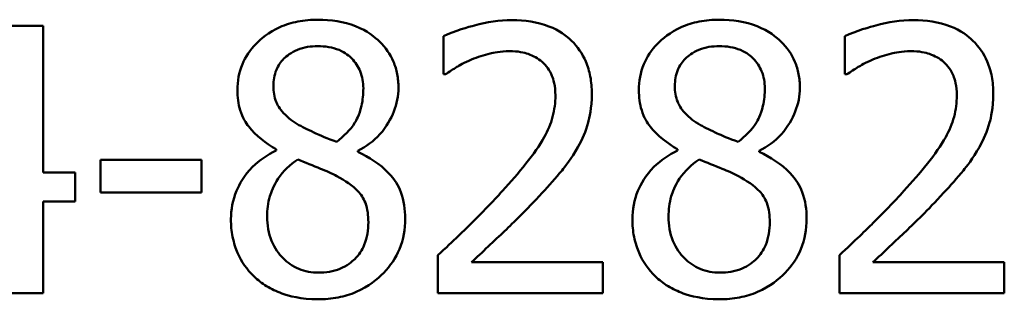
# Model space of a CAD drawing. Units: inches. Extents: x 0.05 to 2.15, y 0.02 to 1.67.
# Drawn here: x 1.47 to 1.51, y 0.47 to 0.48 of the extents above; entities that cross this region are included whole.
import ezdxf

# ---------------------------------------------------------------- set-up
doc = ezdxf.new("R2010")
doc.units = ezdxf.units.IN
doc.header["$LTSCALE"] = 0.1
doc.header["$MEASUREMENT"] = 0
doc.layers.add('Visible (ANSI)', color=7, linetype='Continuous', lineweight=50)

msp = doc.modelspace()

# ---------------------------------------------------------------- linework, layer by layer
at = {"layer": 'Visible (ANSI)'}
for p, q in [((1.474745249785371, 0.4757939680563705), (1.473661295162485, 0.4757939680563705)), ((1.474745249785371, 0.4709660912162781), (1.474745249785371, 0.4757939680563705)), ((1.487916724709524, 0.4754516665965118), (1.487916724709524, 0.4741965612436962)), ((1.501123856035745, 0.4754516665965118), (1.501123856035745, 0.4741965612436962)), ((1.487916724709524, 0.4741965612436962), (1.487980906233248, 0.4741965612436962)), ((1.501123856035745, 0.4741965612436962), (1.501188037559469, 0.4741965612436962)), ((1.482411376230128, 0.4717291382205468), (1.482411376230128, 0.4716934818184781)), ((1.485092737665689, 0.4716435628555822), (1.485092737665689, 0.4716792192576506)), ((1.495618507556349, 0.4717291382205468), (1.495618507556349, 0.4716934818184781)), ((1.498299868991909, 0.4716435628555822), (1.498299868991909, 0.4716792192576506)), ((1.476627907814596, 0.4713797054802742), (1.476627907814596, 0.4703100134182154)), ((1.479958215767805, 0.4713797054802742), (1.476627907814596, 0.4713797054802742)), ((1.479958215767805, 0.4703100134182154), (1.479958215767805, 0.4713797054802742)), ((1.475793548006191, 0.4709660912162781), (1.474745249785371, 0.4709660912162781)), ((1.475793548006191, 0.4700176309212526), (1.475793548006191, 0.4709660912162781)), ((1.476627907814596, 0.4703100134182154), (1.479958215767805, 0.4703100134182154)), ((1.474745249785371, 0.4669939680258329), (1.474745249785371, 0.4700176309212526)), ((1.474745249785371, 0.4700176309212526), (1.475793548006191, 0.4700176309212526)), ((1.487731311418768, 0.4682419420982348), (1.487731311418768, 0.4669939680258329)), ((1.500938442744986, 0.4682419420982348), (1.500938442744986, 0.4669939680258329)), ((1.493158215813611, 0.4680137411249956), (1.488836659882895, 0.4680137411249956)), ((1.493158215813611, 0.4669939680258329), (1.493158215813611, 0.4680137411249956)), ((1.506365347139833, 0.4680137411249956), (1.502043791209116, 0.4680137411249956)), ((1.506365347139833, 0.4669939680258329), (1.506365347139833, 0.4680137411249956)), ((1.473611376199589, 0.4669939680258329), (1.474745249785371, 0.4669939680258329)), ((1.487731311418768, 0.4669939680258329), (1.493158215813611, 0.4669939680258329)), ((1.500938442744986, 0.4669939680258329), (1.506365347139833, 0.4669939680258329))]:
    msp.add_line(p, q, dxfattribs=at)
for points, knots in [([(1.483787713349975, 0.4759936439079548), (1.483563879504563, 0.4759936439079548), (1.483339958030363, 0.4759749715922953), (1.482916399350439, 0.4758918182252299), (1.482718388634795, 0.4758311566337714), (1.482159185313379, 0.4755815569361613), (1.481905377772893, 0.475364494635248), (1.481550691488578, 0.4749968504315505), (1.481400454898374, 0.4747765985191756), (1.481184184884213, 0.4742557195979515), (1.481134877036071, 0.4739696962729953), (1.481134877036071, 0.4736759777734939)], [-0.0606493624282948, -0.0606493624282948, -0.0606493624282948, -0.0606493624282948, -0.0530417329317367, -0.0530417329317367, -0.0459798415941032, -0.0459798415941032, -0.0322302155576748, -0.0322302155576748, -0.0167860122465134, -0.0167860122465134, 0, 0, 0, 0]), ([(1.486433418383469, 0.4737544218580449), (1.486433418383469, 0.4739052059942578), (1.486420674173337, 0.4740555221066025), (1.486365262571715, 0.4743440768761327), (1.486324552356064, 0.47448053643444), (1.486162807274508, 0.4748618398280656), (1.486008734531524, 0.4750795589552232), (1.485660800944699, 0.4754199046138658), (1.485412617711368, 0.4756255530893322), (1.484633462912819, 0.4759354733243847), (1.484208898238803, 0.4759936439079548), (1.483787713349975, 0.4759936439079548)], [-0.1103282015279889, -0.1103282015279889, -0.1103282015279889, -0.1103282015279889, -0.0936646822795096, -0.0936646822795096, -0.0778577844961478, -0.0778577844961478, -0.0478932391841117, -0.0478932391841117, -0.0240707163964856, -0.0240707163964856, 0, 0, 0, 0]), ([(1.490170209320262, 0.4759793813471273), (1.489752809851661, 0.4759793813471273), (1.489336020564189, 0.4759125957496125), (1.488761062959523, 0.4757586453527347), (1.488274197730475, 0.4756268984695267), (1.487916724709524, 0.4754516665965118)], [-0.076113072741552, -0.076113072741552, -0.076113072741552, -0.076113072741552, -0.0227521011936224, -0.0227521011936224, 0, 0, 0, 0]), ([(1.492794520512513, 0.4735618772868742), (1.492794520512513, 0.4737501355491493), (1.492779587161975, 0.4739387817178064), (1.492712793839414, 0.474294348527202), (1.492664159586887, 0.474460555640999), (1.492484571576063, 0.4748791618342329), (1.492327175004628, 0.4751064791219304), (1.491963759685395, 0.4754584489759525), (1.491728046691706, 0.4756396417001583), (1.490999466334428, 0.4759250355936733), (1.490581332050203, 0.4759793813471273), (1.490170209320262, 0.4759793813471273)], [-0.105594935621675, -0.105594935621675, -0.105594935621675, -0.105594935621675, -0.0877807135451757, -0.0877807135451757, -0.0713634520083229, -0.0713634520083229, -0.0446830142840805, -0.0446830142840805, -0.0234956640161755, -0.0234956640161755, 0, 0, 0, 0]), ([(1.496994844676198, 0.4759936439079548), (1.496771010830783, 0.4759936439079548), (1.496547089356583, 0.4759749715922953), (1.496123530676659, 0.4758918182252299), (1.495925519961016, 0.4758311566337714), (1.4953663166396, 0.4755815569361613), (1.495112509099113, 0.4753644946352479), (1.494757822814796, 0.4749968504315505), (1.494607586224594, 0.4747765985191755), (1.494391316210434, 0.4742557195979515), (1.494342008362291, 0.4739696962729953), (1.494342008362291, 0.4736759777734939)], [-0.0606493624282898, -0.0606493624282898, -0.0606493624282898, -0.0606493624282898, -0.0530417329317305, -0.0530417329317305, -0.0459798415940965, -0.0459798415940965, -0.0322302155576692, -0.0322302155576692, -0.0167860122465103, -0.0167860122465103, 0, 0, 0, 0]), ([(1.499640549709688, 0.4737544218580449), (1.499640549709688, 0.4739052059942578), (1.499627805499555, 0.4740555221066024), (1.499572393897935, 0.4743440768761328), (1.499531683682284, 0.4744805364344403), (1.49936993860073, 0.4748618398280656), (1.499215865857745, 0.4750795589552232), (1.498867932270919, 0.4754199046138662), (1.498619749037587, 0.4756255530893326), (1.49784059423904, 0.4759354733243847), (1.497416029565024, 0.4759936439079548), (1.496994844676198, 0.4759936439079548)], [-0.110328201527605, -0.110328201527605, -0.110328201527605, -0.110328201527605, -0.0936646822792397, -0.0936646822792397, -0.0778577844959643, -0.0778577844959643, -0.0478932391840719, -0.0478932391840719, -0.0240707163964846, -0.0240707163964846, 0, 0, 0, 0]), ([(1.503377340646481, 0.4759793813471273), (1.502959941177883, 0.4759793813471273), (1.502543151890409, 0.4759125957496125), (1.501968194285744, 0.4757586453527347), (1.501481329056695, 0.4756268984695267), (1.501123856035745, 0.4754516665965118)], [-0.076113072741552, -0.076113072741552, -0.076113072741552, -0.076113072741552, -0.0227521011936224, -0.0227521011936224, 0, 0, 0, 0]), ([(1.506001651838733, 0.4735618772868742), (1.506001651838733, 0.4737501355491493), (1.505986718488196, 0.4739387817178064), (1.505919925165635, 0.474294348527202), (1.505871290913106, 0.474460555640999), (1.505691702902284, 0.4748791618342329), (1.505534306330846, 0.4751064791219305), (1.505170891011615, 0.4754584489759532), (1.504935178017925, 0.4756396417001583), (1.504206597660648, 0.4759250355936733), (1.503788463376424, 0.4759793813471273), (1.503377340646481, 0.4759793813471273)], [-0.1055949356212856, -0.1055949356212856, -0.1055949356212856, -0.1055949356212856, -0.0877807135448845, -0.0877807135448845, -0.0713634520081283, -0.0713634520081283, -0.0446830142840397, -0.0446830142840397, -0.0234956640161755, -0.0234956640161755, 0, 0, 0, 0]), ([(1.482318669584748, 0.4738114721013547), (1.482318669584748, 0.4739946806604878), (1.482346763693616, 0.474176146057831), (1.482475523870696, 0.4744846538847214), (1.482558954626504, 0.4746070452887178), (1.482753964245369, 0.4747996889059848), (1.482897453636428, 0.4749171641229662), (1.483324313875418, 0.4750900378080198), (1.4835519709647, 0.4751236276974802), (1.483780582069563, 0.4751236276974802)], [-0.0622852944764005, -0.0622852944764005, -0.0622852944764005, -0.0622852944764005, -0.04256381600692, -0.04256381600692, -0.0263101946352601, -0.0263101946352601, -0.0130651246429871, -0.0130651246429871, 0, 0, 0, 0]), ([(1.483780582069563, 0.4751236276974802), (1.484019023279292, 0.4751236276974802), (1.484260159877051, 0.4750897683194299), (1.484690752581041, 0.4749080683519506), (1.484821352883769, 0.4747906362031375), (1.485014825184491, 0.4745920806417888), (1.485108923467007, 0.4744532893865703), (1.48524711056684, 0.4741189021289339), (1.485278150956444, 0.4739315621065753), (1.485278150956444, 0.4737401592972174)], [-0.033149609238741, -0.033149609238741, -0.033149609238741, -0.033149609238741, -0.0267806890545593, -0.0267806890545593, -0.0206754572594407, -0.0206754572594407, -0.0109386705548071, -0.0109386705548071, 0, 0, 0, 0]), ([(1.488836659882895, 0.4746814883118292), (1.489035728555388, 0.4747640289809125), (1.489240612656554, 0.4748299928131658), (1.489552442142749, 0.4749062177986805), (1.489785697732175, 0.4749596082479645), (1.490084633955295, 0.4749596082479645)], [-0.0519782169861847, -0.0519782169861847, -0.0519782169861847, -0.0519782169861847, -0.0170842051514551, -0.0170842051514551, 0, 0, 0, 0]), ([(1.490084633955295, 0.4749596082479645), (1.490366885951563, 0.4749596082479645), (1.490565445585396, 0.4749108120138021), (1.490869754904774, 0.4748071856880319), (1.491024780475046, 0.4747208690744534), (1.49116145729777, 0.4746030442272783)], [-0.0183720893173711, -0.0183720893173711, -0.0183720893173711, -0.0183720893173711, -0.0103128831341593, -0.0103128831341593, 0, 0, 0, 0]), ([(1.49552580091097, 0.4738114721013547), (1.49552580091097, 0.4739946806604878), (1.495553895019838, 0.474176146057831), (1.495682655196918, 0.4744846538847214), (1.495766085952725, 0.4746070452887178), (1.49596109557159, 0.4747996889059848), (1.496104584962648, 0.4749171641229662), (1.496531445201639, 0.4750900378080198), (1.49675910229092, 0.4751236276974802), (1.496987713395784, 0.4751236276974802)], [-0.0622852944764005, -0.0622852944764005, -0.0622852944764005, -0.0622852944764005, -0.04256381600692, -0.04256381600692, -0.0263101946352601, -0.0263101946352601, -0.0130651246429871, -0.0130651246429871, 0, 0, 0, 0]), ([(1.496987713395784, 0.4751236276974802), (1.497226154605512, 0.4751236276974802), (1.497467291203273, 0.4750897683194299), (1.497897883907262, 0.4749080683519506), (1.498028484209988, 0.4747906362031375), (1.498221956510714, 0.4745920806417887), (1.498316054793225, 0.4744532893865702), (1.498454241893061, 0.4741189021289337), (1.498485282282666, 0.4739315621065753), (1.498485282282666, 0.4737401592972174)], [-0.0331496092387437, -0.0331496092387437, -0.0331496092387437, -0.0331496092387437, -0.0267806890545583, -0.0267806890545583, -0.0206754572594383, -0.0206754572594383, -0.0109386705548066, -0.0109386705548066, 0, 0, 0, 0]), ([(1.502043791209116, 0.4746814883118292), (1.50224285988161, 0.4747640289809125), (1.502447743982774, 0.4748299928131658), (1.50275957346897, 0.4749062177986805), (1.502992829058394, 0.4749596082479645), (1.503291765281517, 0.4749596082479645)], [-0.0519782169861847, -0.0519782169861847, -0.0519782169861847, -0.0519782169861847, -0.0170842051514551, -0.0170842051514551, 0, 0, 0, 0]), ([(1.503291765281517, 0.4749596082479645), (1.503574017277784, 0.4749596082479645), (1.503772576911615, 0.4749108120138021), (1.504076886230994, 0.4748071856880319), (1.504231911801267, 0.4747208690744534), (1.50436858862399, 0.4746030442272783)], [-0.0183720893173711, -0.0183720893173711, -0.0183720893173711, -0.0183720893173711, -0.0103128831341593, -0.0103128831341593, 0, 0, 0, 0]), ([(1.487980906233248, 0.4741965612436962), (1.488095660435738, 0.4742768891854384), (1.488236994047259, 0.4743662220653262), (1.488417255436463, 0.4744771521509898), (1.48858996467041, 0.4745828102268359), (1.488836659882895, 0.4746814883118292)], [-0.0441792575768334, -0.0441792575768334, -0.0441792575768334, -0.0441792575768334, -0.0151846907217149, -0.0151846907217149, 0, 0, 0, 0]), ([(1.49116145729777, 0.4746030442272783), (1.491231130221713, 0.4745429813618099), (1.491292178232706, 0.4744750518529516), (1.491400551646228, 0.4743209207759412), (1.491445765958856, 0.4742358522397824), (1.491527572448551, 0.4740364489211494), (1.491596465403005, 0.4738305355351458), (1.491596465403005, 0.4734976957631507)], [-0.0491117722322411, -0.0491117722322411, -0.0491117722322411, -0.0491117722322411, -0.0344213903315718, -0.0344213903315718, -0.0190217929695199, -0.0190217929695199, 0, 0, 0, 0]), ([(1.501188037559469, 0.4741965612436962), (1.501302791761956, 0.4742768891854384), (1.501444125373479, 0.4743662220653262), (1.501624386762683, 0.4744771521509898), (1.50179709599663, 0.4745828102268359), (1.502043791209116, 0.4746814883118292)], [-0.0441792575768334, -0.0441792575768334, -0.0441792575768334, -0.0441792575768334, -0.0151846907217149, -0.0151846907217149, 0, 0, 0, 0]), ([(1.50436858862399, 0.4746030442272783), (1.504438261547933, 0.4745429813618099), (1.504499309558925, 0.4744750518529516), (1.504607682972449, 0.4743209207759412), (1.504652897285077, 0.4742358522397824), (1.504734703774771, 0.4740364489211494), (1.504803596729225, 0.4738305355351458), (1.504803596729225, 0.4734976957631507)], [-0.0491117722322411, -0.0491117722322411, -0.0491117722322411, -0.0491117722322411, -0.0344213903315718, -0.0344213903315718, -0.0190217929695199, -0.0190217929695199, 0, 0, 0, 0]), ([(1.481134877036071, 0.4736759777734939), (1.481134877036071, 0.4734518411125751), (1.481161186773521, 0.4732267617899037), (1.481302552199613, 0.4727706991510175), (1.481410197279348, 0.4726022307033121), (1.481743749419238, 0.4721712991351137), (1.482076202097409, 0.4719243495286133), (1.482411376230128, 0.4717291382205468)], [-0.0389586079911953, -0.0389586079911953, -0.0389586079911953, -0.0389586079911953, -0.0310738489475618, -0.0310738489475618, -0.0221672137878692, -0.0221672137878692, 0, 0, 0, 0]), ([(1.48316016067357, 0.4725278416268841), (1.482977009351078, 0.4726333864567945), (1.482799759317232, 0.4727613739664048), (1.482516256446098, 0.4730668374608829), (1.482449829386581, 0.4731975138664593), (1.482345522926928, 0.4734539100885853), (1.482318669584748, 0.4736320106708467), (1.482318669584748, 0.4738114721013547)], [-0.0215457435560367, -0.0215457435560367, -0.0215457435560367, -0.0215457435560367, -0.0158143778202837, -0.0158143778202837, -0.0102562207535382, -0.0102562207535382, 0, 0, 0, 0]), ([(1.485278150956444, 0.4737401592972174), (1.485278150956444, 0.473544780456705), (1.485259951163005, 0.4733491192947618), (1.485147976603325, 0.4728545691671482), (1.485039733653215, 0.4726696310352404), (1.484849684105203, 0.4723623749717207), (1.484628302633096, 0.4721523643435644), (1.484401003465556, 0.4719787330350271)], [-0.0232720593470181, -0.0232720593470181, -0.0232720593470181, -0.0232720593470181, -0.0206032608870238, -0.0206032608870238, -0.0163465727377245, -0.0163465727377245, 0, 0, 0, 0]), ([(1.485092737665689, 0.4716792192576506), (1.485368507342204, 0.4718186193139112), (1.485616211397822, 0.4719983862413994), (1.486043555982061, 0.4724712599728182), (1.486187627179119, 0.4727389265508792), (1.486379298836028, 0.4732232224336125), (1.486433418383469, 0.4734840679118258), (1.486433418383469, 0.4737544218580449)], [-0.0432403141466259, -0.0432403141466259, -0.0432403141466259, -0.0432403141466259, -0.0297668396955662, -0.0297668396955662, -0.0154507280264161, -0.0154507280264161, 0, 0, 0, 0]), ([(1.494342008362291, 0.4736759777734939), (1.494342008362291, 0.4734518411125751), (1.494368318099741, 0.4732267617899037), (1.494509683525831, 0.4727706991510175), (1.494617328605568, 0.4726022307033121), (1.494950880745459, 0.4721712991351137), (1.495283333423629, 0.4719243495286133), (1.495618507556349, 0.4717291382205468)], [-0.0389586079911953, -0.0389586079911953, -0.0389586079911953, -0.0389586079911953, -0.0310738489475618, -0.0310738489475618, -0.0221672137878692, -0.0221672137878692, 0, 0, 0, 0]), ([(1.49636729199979, 0.4725278416268841), (1.496184140677296, 0.4726333864567945), (1.496006890643451, 0.4727613739664048), (1.495723387772318, 0.4730668374608838), (1.495656960712801, 0.4731975138664606), (1.495552654253148, 0.4734539100885853), (1.49552580091097, 0.4736320106708467), (1.49552580091097, 0.4738114721013547)], [-0.0215457435558458, -0.0215457435558458, -0.0215457435558458, -0.0215457435558458, -0.0158143778202058, -0.0158143778202058, -0.0102562207535382, -0.0102562207535382, 0, 0, 0, 0]), ([(1.498485282282666, 0.4737401592972174), (1.498485282282666, 0.473544780456705), (1.498467082489225, 0.4733491192947618), (1.498355107929544, 0.4728545691671481), (1.498246864979434, 0.4726696310352402), (1.498056815431423, 0.4723623749717207), (1.497835433959318, 0.4721523643435644), (1.497608134791778, 0.4719787330350271)], [-0.0232720593469925, -0.0232720593469925, -0.0232720593469925, -0.0232720593469925, -0.0206032608870092, -0.0206032608870092, -0.0163465727377242, -0.0163465727377242, 0, 0, 0, 0]), ([(1.498299868991909, 0.4716792192576506), (1.498575638668424, 0.4718186193139112), (1.49882334272404, 0.4719983862413994), (1.499250687308282, 0.4724712599728182), (1.499394758505339, 0.4727389265508792), (1.499586430162246, 0.4732232224336125), (1.499640549709688, 0.4734840679118258), (1.499640549709688, 0.4737544218580449)], [-0.0432403141466259, -0.0432403141466259, -0.0432403141466259, -0.0432403141466259, -0.0297668396955662, -0.0297668396955662, -0.0154507280264161, -0.0154507280264161, 0, 0, 0, 0]), ([(1.491596465403005, 0.4734976957631507), (1.491596465403005, 0.4732618970072297), (1.49156573886635, 0.4730301440809596), (1.491441399994114, 0.4725665894504877), (1.491347474387269, 0.4723420647407629), (1.490932810425081, 0.4715932540906014), (1.490375347717034, 0.4709303705649499), (1.489856432982058, 0.4703599323811114)], [-0.0786416762613133, -0.0786416762613133, -0.0786416762613133, -0.0786416762613133, -0.0616569295104056, -0.0616569295104056, -0.0440712188410168, -0.0440712188410168, 0, 0, 0, 0]), ([(1.492338118566034, 0.4718004510246839), (1.492484524055905, 0.4720542205404609), (1.492594638661335, 0.4723240707036285), (1.492715562773208, 0.4727579748697547), (1.492794520512513, 0.4730763791115482), (1.492794520512513, 0.4735618772868742)], [-0.0793675757580918, -0.0793675757580918, -0.0793675757580918, -0.0793675757580918, -0.0277462207198947, -0.0277462207198947, 0, 0, 0, 0]), ([(1.504803596729225, 0.4734976957631507), (1.504803596729225, 0.4732618970072297), (1.50477287019257, 0.4730301440809596), (1.504648531320334, 0.4725665894504877), (1.504554605713489, 0.4723420647407629), (1.504139941751303, 0.4715932540906014), (1.503582479043254, 0.4709303705649499), (1.503063564308276, 0.4703599323811114)], [-0.0786416762613133, -0.0786416762613133, -0.0786416762613133, -0.0786416762613133, -0.0616569295104056, -0.0616569295104056, -0.0440712188410168, -0.0440712188410168, 0, 0, 0, 0]), ([(1.505545249892254, 0.4718004510246839), (1.505691655382126, 0.4720542205404609), (1.505801769987557, 0.4723240707036285), (1.505922694099429, 0.4727579748697547), (1.506001651838733, 0.4730763791115482), (1.506001651838733, 0.4735618772868742)], [-0.0793675757580918, -0.0793675757580918, -0.0793675757580918, -0.0793675757580918, -0.0277462207198947, -0.0277462207198947, 0, 0, 0, 0]), ([(1.484401003465556, 0.4719787330350271), (1.484101784099026, 0.4720761532938976), (1.483824460821667, 0.4722033349393), (1.483527595421409, 0.4723405651714944), (1.483306117276239, 0.4724461059293892), (1.48316016067357, 0.4725278416268841)], [-0.01503202040407, -0.01503202040407, -0.01503202040407, -0.01503202040407, -0.0095603006627858, -0.0095603006627858, 0, 0, 0, 0]), ([(1.497608134791778, 0.4719787330350271), (1.497308915425247, 0.4720761532938976), (1.497031592147885, 0.4722033349393), (1.496734726747629, 0.4723405651714944), (1.496513248602459, 0.4724461059293892), (1.49636729199979, 0.4725278416268841)], [-0.01503202040407, -0.01503202040407, -0.01503202040407, -0.01503202040407, -0.0095603006627858, -0.0095603006627858, 0, 0, 0, 0]), ([(1.482411376230128, 0.4716934818184781), (1.482124012827676, 0.4715526174055115), (1.48185841339648, 0.4713741943457831), (1.48135645060979, 0.470872359575133), (1.48119923562099, 0.4705868342171255), (1.480979974739149, 0.4700621551712578), (1.480920938623659, 0.4697496526758855), (1.480920938623659, 0.4694257346469133)], [-0.0439854085415722, -0.0439854085415722, -0.0439854085415722, -0.0439854085415722, -0.0324982231344269, -0.0324982231344269, -0.0185119153557555, -0.0185119153557555, 0, 0, 0, 0]), ([(1.49116145729777, 0.4702957508573879), (1.49138723142556, 0.4705356358681666), (1.491604974689524, 0.4707827667191891), (1.491903953293403, 0.4711470395009249), (1.492129970094158, 0.4714257837753065), (1.492338118566034, 0.4718004510246839)], [-0.081385678358619, -0.081385678358619, -0.081385678358619, -0.081385678358619, -0.0244947149521291, -0.0244947149521291, 0, 0, 0, 0]), ([(1.495618507556349, 0.4716934818184781), (1.495331144153895, 0.4715526174055115), (1.495065544722701, 0.4713741943457832), (1.49456358193601, 0.4708723595751331), (1.494406366947209, 0.4705868342171259), (1.494187106065369, 0.4700621551712578), (1.49412806994988, 0.4697496526758855), (1.49412806994988, 0.4694257346469133)], [-0.0439854085416223, -0.0439854085416223, -0.0439854085416223, -0.0439854085416223, -0.0324982231344519, -0.0324982231344519, -0.0185119153557577, -0.0185119153557577, 0, 0, 0, 0]), ([(1.50436858862399, 0.4702957508573879), (1.504594362751781, 0.4705356358681666), (1.504812106015745, 0.4707827667191891), (1.505111084619623, 0.4711470395009249), (1.505337101420376, 0.4714257837753065), (1.505545249892254, 0.4718004510246839)], [-0.081385678358619, -0.081385678358619, -0.081385678358619, -0.081385678358619, -0.0244947149521291, -0.0244947149521291, 0, 0, 0, 0]), ([(1.482111862452752, 0.469511310011878), (1.482111862452752, 0.4697392750216806), (1.482139473644219, 0.4699651931522545), (1.482243064194855, 0.470321541526749), (1.482319803636868, 0.4705340251956022), (1.482645614947888, 0.4710188551716012), (1.482863273671805, 0.4712258140798117), (1.483117372991086, 0.4713939680411017)], [-0.0588193653643934, -0.0588193653643934, -0.0588193653643934, -0.0588193653643934, -0.0333821328082222, -0.0333821328082222, -0.0174136170749584, -0.0174136170749584, 0, 0, 0, 0]), ([(1.483117372991086, 0.4713939680411017), (1.483368834795379, 0.4712916784935925), (1.483620682594663, 0.4711903186921387), (1.484044131865561, 0.4710236418514658), (1.484247367996484, 0.470936726163238), (1.48440813474597, 0.4708448594492447)], [-0.026228588619037, -0.026228588619037, -0.026228588619037, -0.026228588619037, -0.0105820815477566, -0.0105820815477566, 0, 0, 0, 0]), ([(1.486654488076293, 0.4694471284881545), (1.486654488076293, 0.4697450893354191), (1.48661461355971, 0.4700455708068246), (1.486429652639475, 0.4705311242529723), (1.486310446799099, 0.4707361290301559), (1.485825360286513, 0.4712466701209368), (1.485464535556119, 0.4714714342026052), (1.485092737665689, 0.4716435628555822)], [-0.0627980948451432, -0.0627980948451432, -0.0627980948451432, -0.0627980948451432, -0.0402008491065321, -0.0402008491065321, -0.0234149028150402, -0.0234149028150402, 0, 0, 0, 0]), ([(1.49531899377897, 0.469511310011878), (1.49531899377897, 0.4697392750216806), (1.49534660497044, 0.4699651931522545), (1.495450195521073, 0.4703215415267501), (1.495526934963089, 0.4705340251956029), (1.495852746274108, 0.4710188551716012), (1.496070404998024, 0.4712258140798117), (1.496324504317305, 0.4713939680411017)], [-0.0588193653640882, -0.0588193653640882, -0.0588193653640882, -0.0588193653640882, -0.0333821328081774, -0.0333821328081774, -0.0174136170749584, -0.0174136170749584, 0, 0, 0, 0]), ([(1.496324504317305, 0.4713939680411017), (1.4965759661216, 0.4712916784935925), (1.496827813920884, 0.4711903186921387), (1.497251263191782, 0.4710236418514658), (1.497454499322704, 0.470936726163238), (1.497615266072191, 0.4708448594492447)], [-0.026228588619037, -0.026228588619037, -0.026228588619037, -0.026228588619037, -0.0105820815477566, -0.0105820815477566, 0, 0, 0, 0]), ([(1.499861619402514, 0.4694471284881545), (1.499861619402514, 0.4697450893354191), (1.499821744885931, 0.4700455708068246), (1.499636783965696, 0.470531124252973), (1.49951757812532, 0.4707361290301563), (1.499032491612733, 0.4712466701209368), (1.49867166688234, 0.4714714342026052), (1.498299868991909, 0.4716435628555822)], [-0.0627980948449673, -0.0627980948449673, -0.0627980948449673, -0.0627980948449673, -0.0402008491064894, -0.0402008491064894, -0.0234149028150401, -0.0234149028150401, 0, 0, 0, 0]), ([(1.48440813474597, 0.4708448594492447), (1.484673050505276, 0.4707014932736213), (1.484933071267688, 0.4705316485234051), (1.485198487779244, 0.4702485401042976), (1.485281753821641, 0.4701346526701382), (1.485417667924049, 0.4697660907822962), (1.485442170405961, 0.4695448207707502), (1.485442170405961, 0.469333028001535)], [-0.0436885686097237, -0.0436885686097237, -0.0436885686097237, -0.0436885686097237, -0.0224153874297889, -0.0224153874297889, -0.0121039567606563, -0.0121039567606563, 0, 0, 0, 0]), ([(1.497615266072191, 0.4708448594492447), (1.497880181831495, 0.4707014932736213), (1.498140202593909, 0.4705316485234051), (1.498405619105465, 0.4702485401042975), (1.498488885147861, 0.4701346526701382), (1.498624799250269, 0.4697660907822962), (1.49864930173218, 0.4695448207707502), (1.49864930173218, 0.469333028001535)], [-0.0436885686097171, -0.0436885686097171, -0.0436885686097171, -0.0436885686097171, -0.0224153874297862, -0.0224153874297862, -0.0121039567606556, -0.0121039567606556, 0, 0, 0, 0]), ([(1.489856432982058, 0.4703599323811114), (1.48952668048054, 0.4699972046294432), (1.489186871939375, 0.4696439531580081), (1.488623569988253, 0.4690922259045103), (1.488252670784653, 0.4687315112588835), (1.487731311418768, 0.4682419420982348)], [-0.1080474985930515, -0.1080474985930515, -0.1080474985930515, -0.1080474985930515, -0.0408729812591401, -0.0408729812591401, 0, 0, 0, 0]), ([(1.503063564308276, 0.4703599323811114), (1.502733811806761, 0.4699972046294432), (1.502394003265596, 0.4696439531580081), (1.501830701314474, 0.4690922259045103), (1.501459802110873, 0.4687315112588835), (1.500938442744986, 0.4682419420982348)], [-0.1080474985930515, -0.1080474985930515, -0.1080474985930515, -0.1080474985930515, -0.0408729812591401, -0.0408729812591401, 0, 0, 0, 0]), ([(1.488836659882895, 0.4680137411249956), (1.489172677987729, 0.4683261790119483), (1.489596759980627, 0.4687286535145418), (1.49022731543619, 0.4693294969329328), (1.490612304427289, 0.4696973150369927), (1.49116145729777, 0.4702957508573879)], [-0.0965549162438692, -0.0965549162438692, -0.0965549162438692, -0.0965549162438692, -0.0464181259519666, -0.0464181259519666, 0, 0, 0, 0]), ([(1.502043791209116, 0.4680137411249956), (1.502379809313949, 0.4683261790119483), (1.502803891306847, 0.4687286535145418), (1.503434446762411, 0.4693294969329328), (1.503819435753509, 0.4696973150369927), (1.50436858862399, 0.4702957508573879)], [-0.0965549162438692, -0.0965549162438692, -0.0965549162438692, -0.0965549162438692, -0.0464181259519666, -0.0464181259519666, 0, 0, 0, 0]), ([(1.480920938623659, 0.4694257346469133), (1.480920938623659, 0.4692337906802524), (1.480938583759024, 0.4690432335572012), (1.481020153292478, 0.4686368069257288), (1.481083658125134, 0.4684578244949753), (1.481269112269935, 0.4680287556441055), (1.481446863199912, 0.4677713532323369), (1.481676854347514, 0.4675502078981034)], [-0.0340258823014134, -0.0340258823014134, -0.0340258823014134, -0.0340258823014134, -0.0267137790445381, -0.0267137790445381, -0.0182344494522866, -0.0182344494522866, 0, 0, 0, 0]), ([(1.483801975910803, 0.467671439665137), (1.483577347770856, 0.467671439665137), (1.483358070261675, 0.467708674084676), (1.482955011820698, 0.4678772120562157), (1.482784103789279, 0.4679972737523963), (1.482497518696501, 0.4682875392176758), (1.482357102864465, 0.4684736094142397), (1.482153902848426, 0.4689697520933034), (1.482111862452752, 0.4692387559498409), (1.482111862452752, 0.469511310011878)], [-0.0642502802996514, -0.0642502802996514, -0.0642502802996514, -0.0642502802996514, -0.0469641999615793, -0.0469641999615793, -0.0306337928983209, -0.0306337928983209, -0.0155764646454189, -0.0155764646454189, 0, 0, 0, 0]), ([(1.483787713349975, 0.4667942921742485), (1.484009101142125, 0.4667942921742485), (1.484230033105275, 0.4668129356967673), (1.484652115036019, 0.4668946458751038), (1.484850938454115, 0.4669545358507101), (1.485447219055104, 0.4672119479193276), (1.485743837258264, 0.4674574436741329), (1.486166853406905, 0.4678954900164917), (1.486342849537913, 0.4681536404545714), (1.486596693058556, 0.4687652513016288), (1.486654488076293, 0.4691017410860689), (1.486654488076293, 0.4694471284881545)], [-0.0708188241108328, -0.0708188241108328, -0.0708188241108328, -0.0708188241108328, -0.0624352144141886, -0.0624352144141886, -0.0545392396299834, -0.0545392396299834, -0.0378420884946036, -0.0378420884946036, -0.0197388900292032, -0.0197388900292032, 0, 0, 0, 0]), ([(1.49412806994988, 0.4694257346469133), (1.49412806994988, 0.4692337906802524), (1.494145715085244, 0.4690432335572012), (1.494227284618698, 0.4686368069257274), (1.494290789451356, 0.4684578244949739), (1.494476243596156, 0.4680287556441055), (1.49465399452613, 0.4677713532323369), (1.494883985673735, 0.4675502078981034)], [-0.0340258823012148, -0.0340258823012148, -0.0340258823012148, -0.0340258823012148, -0.0267137790444561, -0.0267137790444561, -0.0182344494522866, -0.0182344494522866, 0, 0, 0, 0]), ([(1.497009107237024, 0.467671439665137), (1.496784479097076, 0.467671439665137), (1.496565201587896, 0.467708674084676), (1.496162143146919, 0.4678772120562157), (1.4959912351155, 0.4679972737523963), (1.49570465002272, 0.4682875392176758), (1.495564234190686, 0.4684736094142397), (1.495361034174646, 0.4689697520933034), (1.49531899377897, 0.4692387559498409), (1.49531899377897, 0.469511310011878)], [-0.0642502802996503, -0.0642502802996503, -0.0642502802996503, -0.0642502802996503, -0.0469641999615805, -0.0469641999615805, -0.0306337928983214, -0.0306337928983214, -0.0155764646454194, -0.0155764646454194, 0, 0, 0, 0]), ([(1.496994844676198, 0.4667942921742485), (1.497216232468345, 0.4667942921742485), (1.497437164431494, 0.4668129356967673), (1.497859246362239, 0.4668946458751038), (1.498058069780336, 0.4669545358507101), (1.498654350381323, 0.4672119479193276), (1.498950968584484, 0.4674574436741329), (1.499373984733123, 0.4678954900164917), (1.499549980864133, 0.4681536404545714), (1.499803824384775, 0.4687652513016288), (1.499861619402514, 0.4691017410860689), (1.499861619402514, 0.4694471284881545)], [-0.0708188241108328, -0.0708188241108328, -0.0708188241108328, -0.0708188241108328, -0.0624352144141886, -0.0624352144141886, -0.0545392396299834, -0.0545392396299834, -0.0378420884946036, -0.0378420884946036, -0.0197388900292032, -0.0197388900292032, 0, 0, 0, 0]), ([(1.485442170405961, 0.469333028001535), (1.485442170405961, 0.4690786524428959), (1.485405413618375, 0.4688234476994307), (1.485234897565571, 0.468411582885658), (1.485131274704239, 0.4682552056622244), (1.48490306072434, 0.4680274953927785), (1.484748876751088, 0.4678950067948976), (1.48428466216446, 0.4677069880738839), (1.484043831728478, 0.467671439665137), (1.483801975910803, 0.467671439665137)], [-0.0788927520169735, -0.0788927520169735, -0.0788927520169735, -0.0788927520169735, -0.0501853390922665, -0.0501853390922665, -0.0286129848494021, -0.0286129848494021, -0.0138220599800716, -0.0138220599800716, 0, 0, 0, 0]), ([(1.49864930173218, 0.469333028001535), (1.49864930173218, 0.4690786524428959), (1.498612544944595, 0.4688234476994306), (1.498442028891791, 0.468411582885658), (1.49833840603046, 0.4682552056622244), (1.498110192050561, 0.4680274953927784), (1.497956008077308, 0.4678950067948976), (1.497491793490681, 0.4677069880738839), (1.497250963054699, 0.467671439665137), (1.497009107237024, 0.467671439665137)], [-0.0788927520169591, -0.0788927520169591, -0.0788927520169591, -0.0788927520169591, -0.0501853390922521, -0.0501853390922521, -0.0286129848493972, -0.0286129848493972, -0.0138220599800713, -0.0138220599800713, 0, 0, 0, 0]), ([(1.481676854347514, 0.4675502078981034), (1.481804306747904, 0.4674275650222575), (1.481943985594985, 0.4673206173927219), (1.482252580717949, 0.4671320981930906), (1.482419639313286, 0.4670536285525563), (1.482835153924254, 0.4669022821710789), (1.483225439763176, 0.4667942921742485), (1.483787713349975, 0.4667942921742485)], [-0.0772640442053418, -0.0772640442053418, -0.0772640442053418, -0.0772640442053418, -0.0551900024684631, -0.0551900024684631, -0.0321339354856431, -0.0321339354856431, 0, 0, 0, 0]), ([(1.494883985673735, 0.4675502078981034), (1.495011438074124, 0.4674275650222575), (1.495151116921206, 0.4673206173927219), (1.495459712044169, 0.4671320981930906), (1.495626770639508, 0.4670536285525563), (1.496042285250474, 0.4669022821710789), (1.496432571089397, 0.4667942921742485), (1.496994844676198, 0.4667942921742485)], [-0.0772640442053418, -0.0772640442053418, -0.0772640442053418, -0.0772640442053418, -0.0551900024684631, -0.0551900024684631, -0.0321339354856431, -0.0321339354856431, 0, 0, 0, 0])]:
    msp.add_open_spline(points, degree=3, knots=knots, dxfattribs=at)

doc.saveas('drawing.dxf')
